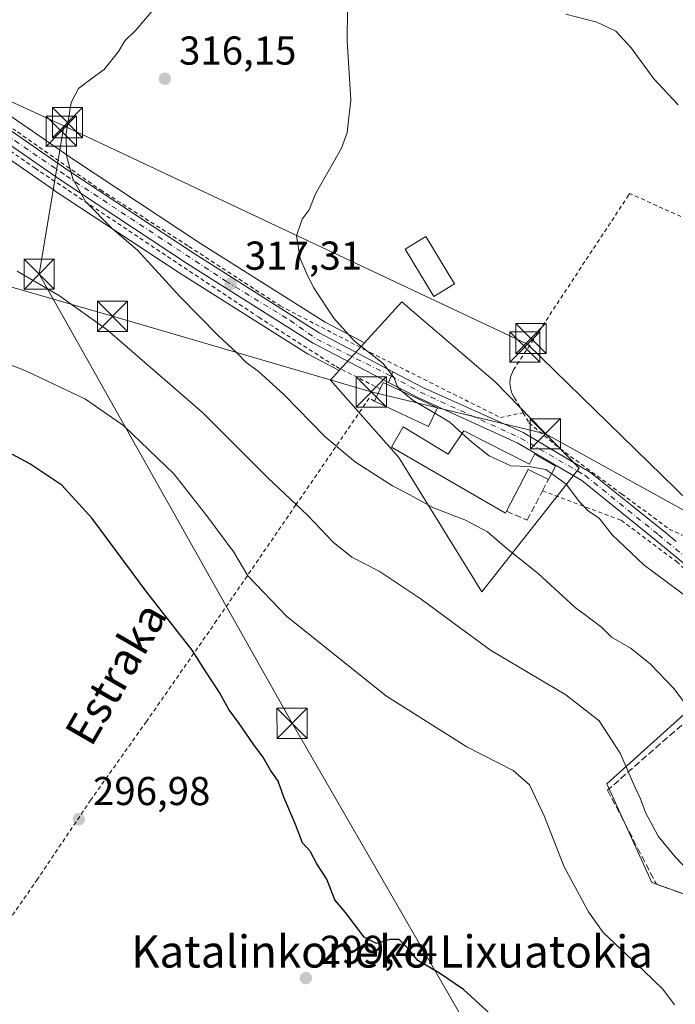
# Model space of a CAD drawing. Units: metres. Extents: x 620238 to 623667, y 4778075 to 4780450.
# Drawn here: x 623214 to 623377, y 4779903 to 4780147 of the extents above; entities that cross this region are included whole.
import ezdxf
from ezdxf.enums import TextEntityAlignment as Align

# ---------------------------------------------------------------- set-up
doc = ezdxf.new("R2010")
doc.units = ezdxf.units.M
doc.header["$MEASUREMENT"] = 0
for name, pattern in [('DGN Style 2', [1.6480167562047852, 0.988810053722871, -0.6592067024819142]), ('DGN Style 3', [2.307223458686699, 1.648016756204785, -0.6592067024819142]), ('DGN Style 4', [2.6384748266838614, 1.318413404963828, -0.6592067024819142, 0.001648016756204785, -0.6592067024819142])]:
    doc.linetypes.add(name, pattern=pattern)
for name, color, linetype, lineweight in [('Alambrada', 7, 'DGN Style 2', 0), ('Carretera de calzada única Cxs', 7, 'Continuous', 13), ('Carretera de calzada única eje', 7, 'DGN Style 4', 0), ('Curva de nivel maestra', 30, 'Continuous', 30), ('Curva de nivel normal', 30, 'Continuous', 0), ('Edificación Cxs', 1, 'Continuous', 13), ('Muro lineal', 1, 'DGN Style 3', 13), ('Núcleo urbano CxS', 7, 'Continuous', 0), ('Prado CxS', 92, 'Continuous', 0), ('Punto de cota en terreno', 7, 'Continuous', 0), ('Rótulo de punto de cota en terreno', 7, 'Continuous', 0), ('Tendido', 6, 'Continuous', 0), ('Texto cartográfico', 7, 'Continuous', 0), ('Torre de tendido puntual', 7, 'Continuous', 0)]:
    doc.layers.add(name, color=color, linetype=linetype, lineweight=lineweight)
doc.styles.add('Style-Arial', font='txt')

# ---------------------------------------------------------------- blocks, each defined once
blk = doc.blocks.new('*U21')
at = {"layer": 'Núcleo urbano CxS', "color": 7, "linetype": 'Continuous', "lineweight": 0}
for points in [[(623353.4813000001, 4780035.8409, 321.3692000000011), (623329.3088999996, 4780005.138699999, 312.0583000000042), (623310.7944999998, 4780035.024900001, 316.5314000000071), (623308.6438999996, 4780038.496300001, 316.9260000000068), (623291.6743000001, 4780057.7391, 318.0142999999953), (623293.8892999999, 4780060.160900001, 318.773199999996), (623300.1135, 4780066.966499999, 320.4431000000041), (623309.4391000001, 4780077.162900001, 321.9532000000036), (623309.8945000004, 4780076.771700001, 321.9651000000013), (623310.1741000004, 4780076.531300001, 321.9728000000032), (623332.5730999997, 4780057.293099999, 322.3050999999978)], [(623413.9022000004, 4779924.734099999, 314.1971999999951), (623411.6339999996, 4779920.3893, 312.9526000000042), (623397.8098999998, 4779923.5101, 311.0840999999928), (623371.5012999997, 4779932.873299999, 308.6085000000021), (623360.3520000001, 4779957.404300001, 308.6061999999947), (623404.4923, 4779997.134099999, 323.3353000000061), (623405.2977999998, 4779988.640900001, 322.4146000000038), (623418.2287, 4779973.342499999, 322.6698000000033), (623432.0692999996, 4779959.5351, 322.8427999999985)]]:
    blk.add_polyline3d(points, close=True, dxfattribs=at)
blk = doc.blocks.new('*U23')
at = {"layer": 'Prado CxS', "color": 92, "linetype": 'Continuous', "lineweight": 0}
blk.add_polyline3d([(623189.0173000004, 4780128.4495, 313.123900000006), (623223.0138999998, 4780104.942500001, 314.1919000000053), (623223.0681999996, 4780104.905900001, 314.1944999999978), (623254.5323000001, 4780084.1503, 315.9934000000067), (623285.7664999999, 4780064.3947, 318.1266000000033), (623285.8701, 4780064.3321, 318.1394), (623285.9867000004, 4780064.268100001, 318.1543999999994), (623293.8892999999, 4780060.160900001, 318.773199999996), (623291.6743000001, 4780057.7391, 318.0142999999953), (623308.6438999996, 4780038.496300001, 316.9260000000068), (623310.7944999998, 4780035.024900001, 316.5314000000071), (623329.3088999996, 4780005.138699999, 312.0583000000042), (623353.4813000001, 4780035.8409, 321.3692000000011), (623332.5730999997, 4780057.293099999, 322.3050999999978), (623310.1741000004, 4780076.531300001, 321.9728000000032), (623309.8945000004, 4780076.771700001, 321.9651000000013), (623309.4391000001, 4780077.162900001, 321.9532000000036), (623300.1135, 4780066.966499999, 320.4431000000041), (623290.3863000004, 4780072.1173, 319.7185000000027), (623259.4183, 4780091.709899999, 317.6065999999992), (623228.0793000003, 4780112.386299999, 315.2707999999984), (623194.0658999998, 4780135.8979, 313.3834999999963)], dxfattribs=at)
blk.add_polyline3d([(623360.3520000001, 4779957.404300001, 308.6061999999947), (623371.5012999997, 4779932.873299999, 308.6085000000021), (623397.8098999998, 4779923.5101, 311.0840999999928), (623411.6339999996, 4779920.3893, 312.9526000000042), (623413.9022000004, 4779924.734099999, 314.1971999999951), (623432.0692999996, 4779959.5351, 322.8427999999985), (623418.2287, 4779973.342499999, 322.6698000000033), (623405.2977999998, 4779988.640900001, 322.4146000000038), (623404.4923, 4779997.134099999, 323.3353000000061)], close=True, dxfattribs=at)
blk = doc.blocks.new('5PATER')
at = {"layer": 'Punto de cota en terreno', "linetype": 'Continuous', "lineweight": 0}
h = blk.add_hatch(color=51, dxfattribs=at)
edge = h.paths.add_edge_path()
edge.add_ellipse((0, 0), major_axis=(-0.1095731443231308, -0.1110710700762829), ratio=0.9994222409660322, start_angle=0, end_angle=360)
blk = doc.blocks.new('5TTEND')
at = {"layer": 'Torre de tendido puntual', "color": 7, "linetype": 'Continuous', "lineweight": 0}
for p, q in [((-0.375, 0.3754), (0.375, -0.3746)), ((0.3720000000000001, 0.3784000000000001), (-0.3720000000000001, -0.3776))]:
    blk.add_line(p, q, dxfattribs=at)
at = {"layer": 'Torre de tendido puntual', "color": 7, "linetype": 'Continuous', "lineweight": 0, "flags": 128}
blk.add_lwpolyline([(-0.375, -0.3746), (0.375, -0.3746), (0.375, 0.3754), (-0.375, 0.3754), (-0.3720000000000001, -0.3776)], dxfattribs=at)

msp = doc.modelspace()

# ---------------------------------------------------------------- linework, layer by layer
at = {"layer": 'Alambrada', "color": 7, "linetype": 'DGN Style 2', "lineweight": 0}
for points in [[(623070.3800999997, 4780202.440099999, 312.0044000000053), (623083.7100999998, 4780195.790100001, 312.0687999999937), (623103.1700999998, 4780184.1801, 312.6244000000006), (623130.4401000004, 4780166.350099999, 312.7167000000045), (623151.7100999998, 4780154.2601, 312.9716999999946), (623151.7401000002, 4780151.4301, 312.9008000000031), (623157.4200999998, 4780151.2401, 313.010500000004), (623197.2600999996, 4780125.0801, 313.4881000000024), (623218.3000999996, 4780110.4001, 314.1820000000007), (623273.8800999997, 4780073.350099999, 317.405899999998), (623293.0800999999, 4780061.090100001, 318.8794000000053), (623304.0301000001, 4780055.550100001, 319.9670000000042)], [(623180.1401000004, 4780142.690099999, 313.4397000000026), (623193.6501000002, 4780133.210100001, 313.5746000000072), (623213.9200999998, 4780119.420100001, 314.2880000000005), (623234.5601000005, 4780105.0001, 318.4250000000029), (623256.5100999996, 4780090.970100001, 317.2543000000005), (623279.2200999996, 4780076.1801, 318.6785999999993), (623300.0800999999, 4780065.360099999, 322.4278999999952), (623333.9101, 4780048.4101, 322.3702000000048), (623339.5500999996, 4780049.630100001, 321.9731000000029)], [(623424.3701, 4780074.2401, 325.6557999999932), (623423.8701, 4780078.120100001, 325.2378000000026), (623366.0601000005, 4780104.100099999, 323.078800000003), (623365.7600999996, 4780103.700099999, 323.1094000000012), (623337.2001, 4780060.3201, 322.7982000000048), (623336.8901000004, 4780059.7301, 322.8558000000049), (623336.6401000004, 4780059.110099999, 322.9293999999936), (623336.4501, 4780058.470100001, 323.0108000000037), (623336.3300999999, 4780057.8101, 323.0868999999948), (623336.2801000001, 4780057.140100001, 323.1114999999991), (623336.3000999996, 4780056.470100001, 323.0774999999995), (623336.3901000004, 4780055.8101, 323.0096000000049), (623336.5500999996, 4780055.1601, 322.9030000000057), (623336.7701000003, 4780054.530099999, 322.7592000000004), (623337.0500999996, 4780053.9301, 322.5754000000015), (623337.4001000002, 4780053.350099999, 322.3423999999941), (623339.5500999996, 4780049.630100001, 321.9731000000029)], [(623339.5500999996, 4780049.630100001, 321.9731000000029), (623341.0100999996, 4780047.0801, 321.8562999999995), (623348.6801000005, 4780040.7301, 321.7620000000024), (623364.0201000003, 4780029.460100001, 321.8086000000039), (623375.8400999998, 4780020.720100001, 322.2201999999961), (623378.9401000004, 4780019.220100001, 322.3843000000052), (623389.3701, 4780019.7301, 323.7347000000009), (623397.3501000004, 4780020.470100001, 324.4382000000041), (623405.8000999996, 4780023.4101, 325.1156999999948), (623407.9700999996, 4780024.7301, 325.2911000000022), (623409.3501000004, 4780028.850099999, 325.6469999999972), (623413.1700999998, 4780043.0801, 326.0825999999943), (623417.8901000004, 4780057.300100001, 326.2641000000003), (623423.1401000004, 4780069.3301, 326.0564000000013), (623424.3701, 4780074.2401, 325.6557999999932)], [(623302.6001000004, 4780052.470100001, 318.9189000000042), (623301.3101000005, 4780053.270099999, 318.8332999999984), (623283.0900999998, 4780026.700099999, 313.3800999999949), (623263.3901000004, 4779997.950099999, 301.9122000000062), (623245.9700999996, 4779972.870100001, 297.8217000000004), (623232.1401000004, 4779953.370100001, 296.8325000000041), (623218.9001000002, 4779933.670100001, 305.7143999999971), (623202.2801000001, 4779909.790100001, 309.3061000000016), (623185.7600999996, 4779884.220100001, 299.5335000000051)], [(623344.3800999997, 4780030.2401, 320.1848000000027), (623363.9200999998, 4780022.880100001, 321.0068000000028), (623377.6901000004, 4780012.610099999, 321.4833000000072), (623391.2301000003, 4780000.550100001, 321.4857000000048), (623400.5401, 4779990.220100001, 322.8573999999935), (623401.6801000005, 4779988.960100001, 322.8990999999951), (623411.1201, 4779975.170100001, 321.4833999999973), (623423.6700999998, 4779960.130100001, 320.965200000006), (623429.0401, 4779955.630100001, 321.2100999999966)]]:
    msp.add_polyline3d(points, dxfattribs=at)
at = {"layer": 'Carretera de calzada única Cxs', "color": 7, "linetype": 'Continuous', "lineweight": 13, "extrusion": (0.8040970056570945, -0.5446647454167596, 0.2382610345679524), "elevation": -2102253.43183194, "flags": 128}
msp.add_lwpolyline([(4307166.677358933, 516071.3583302763), (4307165.539360973, 516070.2521742582), (4307163.894459591, 516068.7694742061)], dxfattribs=at)
msp.add_lwpolyline([(4307166.677358933, 516071.3583302763), (4307165.539360973, 516070.2521742582), (4307163.894459591, 516068.7694742061)], dxfattribs=at)
at = {"layer": 'Carretera de calzada única Cxs', "color": 7, "linetype": 'Continuous', "lineweight": 13}
for points in [[(623306.1300999997, 4780057.1801, 321.5062999999937), (623287.3701, 4780066.9301, 318.6940999999933), (623256.1601, 4780086.670100001, 316.6821000000054), (623224.7200999996, 4780107.4101, 314.7336000000068), (623190.6901000004, 4780130.940099999, 313.3892000000051), (623161.6501000002, 4780149.880100001, 313.0466000000015), (623124.8201000001, 4780172.590100001, 312.850099999996), (623086.4600999998, 4780195.780099999, 312.2991000000038), (623048.6401000004, 4780215.6501, 309.2700000000041), (623018.5500999996, 4780232.280099999, 306.5194999999949), (622995.3400999998, 4780244.6801, 304.3598000000056), (622980.6401000004, 4780257.2401, 301.867499999993), (622963.2200999996, 4780272.450099999, 298.5893000000069), (622946.7301000003, 4780285.520099999, 296.4658000000054), (622931.9101, 4780292.700099999, 294.8378999999986), (622917.6001000004, 4780298.120100001, 293.5265999999974), (622897.2901, 4780302.2301, 291.5439999999944), (622877.7701000003, 4780306.9101, 288.9799999999959), (622853.8000999996, 4780316.9901, 285.9799999999959), (622834.2933, 4780326.190099999, 283.042300000001)], [(623192.3601000002, 4780133.4301, 313.5429000000004), (623226.4001000002, 4780109.9001, 315.0969999999944), (623257.7901, 4780089.190099999, 317.2443999999959), (623288.8800999997, 4780069.520099999, 319.2626000000019), (623307.1801000005, 4780059.8301, 324.0206000000035), (623306.7600999996, 4780058.7401, 322.946299999996), (623306.1300999997, 4780057.1801, 321.5062999999937), (623287.3701, 4780066.9301, 318.6940999999933), (623256.1601, 4780086.670100001, 316.6821000000054), (623224.7200999996, 4780107.4101, 314.7336000000068), (623190.6901000004, 4780130.940099999, 313.3892000000051)], [(623192.3601000002, 4780133.4301, 313.5429000000004), (623226.4001000002, 4780109.9001, 315.0969999999944), (623257.7901, 4780089.190099999, 317.2443999999959), (623288.8800999997, 4780069.520099999, 319.2626000000019), (623307.1801000005, 4780059.8301, 324.0206000000035)], [(623389.3400999998, 4780004.0001, 321.7361999999994), (623372.2500999998, 4780018.1501, 321.5749999999971), (623354.1300999997, 4780032.8201, 320.973800000007), (623338.2200999996, 4780042.020099999, 321.8077999999951), (623313.4301000005, 4780053.380100001, 321.9569999999949), (623306.1300999997, 4780057.1801, 321.5062999999937), (623306.7600999996, 4780058.7401, 322.946299999996), (623307.1801000005, 4780059.8301, 324.0206000000035), (623314.4501, 4780055.9801, 325.6214000000036), (623339.6001000004, 4780044.690099999, 321.5409999999974), (623356.2701000003, 4780034.7601, 321.5666000000056), (623367.0301000001, 4780026.1601, 321.8119000000006), (623374.9801000003, 4780019.800100001, 322.0310000000027), (623377.5900999998, 4780017.620100001, 322.0341000000044)], [(623307.1801000005, 4780059.8301, 324.0206000000035), (623314.4501, 4780055.9801, 325.6214000000036), (623339.6001000004, 4780044.690099999, 321.5409999999974), (623356.2701000003, 4780034.7601, 321.5666000000056), (623367.0301000001, 4780026.1601, 321.8119000000006), (623374.9801000003, 4780019.800100001, 322.0310000000027), (623377.5900999998, 4780017.620100001, 322.0341000000044)], [(623565.2550999997, 4779792.140100001, 326.0662000000011), (623549.2801000001, 4779817.2401, 325.1622000000062), (623531.4301000005, 4779845.850099999, 326.2801999999938), (623514.9301000005, 4779870.3201, 323.5668000000005), (623493.7401000002, 4779899.380100001, 322.4750000000058), (623474.7301000003, 4779924.2601, 321.928700000004), (623465.5500999996, 4779932.470100001, 321.8502000000008), (623446.1501000002, 4779944.800100001, 321.3898999999947), (623430.6801000005, 4779955.790100001, 321.579700000002), (623417.9700999996, 4779968.960100001, 322.0112999999984), (623405.9101, 4779986.3301, 323.0106999999989), (623389.3400999998, 4780004.0001, 321.7361999999994), (623372.2500999998, 4780018.1501, 321.5749999999971), (623354.1300999997, 4780032.8201, 320.973800000007), (623338.2200999996, 4780042.020099999, 321.8077999999951), (623313.4301000005, 4780053.380100001, 321.9569999999949), (623306.1300999997, 4780057.1801, 321.5062999999937)]]:
    msp.add_polyline3d(points, dxfattribs=at)
at = {"layer": 'Carretera de calzada única eje', "color": 7, "linetype": 'DGN Style 4', "lineweight": 0}
for points in [[(623210.9600999998, 4780118.8201, 314.0725999999996), (623225.9801000003, 4780108.550100001, 314.974000000002), (623248.8901000004, 4780093.4101, 316.5430999999954), (623265.7100999998, 4780082.350099999, 317.5440999999992), (623281.6501000002, 4780072.5801, 318.5488999999943), (623288.3000999996, 4780067.9301, 318.9606000000058), (623306.7600999996, 4780058.7401, 322.946299999996)], [(623306.7600999996, 4780058.7401, 322.946299999996), (623314.0800999999, 4780054.700099999, 323.8833000000013), (623338.9001000002, 4780043.3301, 321.445200000002), (623354.9700999996, 4780034.040100001, 321.2937999999995), (623373.1901000004, 4780019.290100001, 321.8000000000029), (623382.6101000002, 4780011.4901, 321.8420000000042)]]:
    msp.add_polyline3d(points, dxfattribs=at)
at = {"layer": 'Curva de nivel maestra', "color": 30, "linetype": 'Continuous', "lineweight": 30, "elevation": 300.0000000000001, "flags": 128}
msp.add_lwpolyline([(623332.3899999997, 4779899.300100001), (623324.7800000003, 4779906.220100001), (623318.7599999999, 4779910.350099999), (623313.4299999997, 4779913.460100001), (623310.7599999999, 4779916.670100001), (623308.7599999999, 4779918.690099999), (623306.4299999997, 4779918.690099999), (623303.0899999999, 4779917.6601), (623300.0899999999, 4779919.2401), (623295.4299999997, 4779925.390100001), (623292.79, 4779928.5601), (623290.75, 4779933.6501), (623288.3300000001, 4779937.4801), (623286.6200000001, 4779940.6601), (623284.7400000002, 4779942.6801), (623282.9600000001, 4779947.300100001), (623280.1200000001, 4779954.100099999), (623278.6600000003, 4779958.050100001), (623276.8200000003, 4779960.7601), (623274.9000000004, 4779964.050100001), (623272.4600000001, 4779967.3201), (623269.0199999996, 4779972.360099999), (623266.4199999999, 4779975.880100001), (623264.0800000001, 4779980.0601), (623260.8399999999, 4779985.1501), (623257.3099999996, 4779990.620100001), (623246.0599999996, 4780005.020099999), (623232.4699999997, 4780023.360099999), (623224.9699999997, 4780031.600099999), (623216.9600000001, 4780036.9301), (623198.9600000001, 4780046.640100001)], dxfattribs=at)
at = {"layer": 'Curva de nivel normal', "color": 30, "linetype": 'Continuous', "lineweight": 0, "flags": 128}
for points, elevation in [([(623381.1100000005, 4779975.52), (623377.0999999996, 4779981.029999999), (623371.2199999997, 4779987.15), (623366.4000000004, 4779991), (623361.5300000003, 4779993.800000001), (623358.9299999997, 4779996.41), (623352.4800000006, 4780001.25), (623343.3300000001, 4780009.65), (623335.5, 4780015.850000001), (623330.6699999999, 4780019.99), (623325.04, 4780023.02), (623322.4249999998, 4780024.032400001), (623317.1100000005, 4780026.09), (623311.2699999996, 4780029.27), (623307.0599999996, 4780031.439999999), (623297.9000000004, 4780037.359999999), (623290.3399999999, 4780043.66), (623279.9800000006, 4780054.24), (623273.7000000002, 4780059.949999999), (623270.7800000003, 4780062.100000001), (623268.5300000003, 4780064.449999999), (623263.7599999999, 4780068.82), (623254.29, 4780078.539999999), (623243.7400000002, 4780090.050000001), (623237.5899999999, 4780095.230000001), (623230.8499999996, 4780102.16), (623227.6799999997, 4780107.800000001), (623226.1299999999, 4780113.560000001), (623226.0099999999, 4780119.07), (623227.2999999998, 4780126.74), (623229.1100000005, 4780130.24), (623232.4600000001, 4780132.77), (623235.4500000002, 4780134.91), (623239.0099999999, 4780139.4), (623240.6200000001, 4780142.07), (623243.3200000003, 4780144.74), (623248.1600000003, 4780150.4)], 315), ([(623295.8799999999, 4780149.84), (623295.8700000001, 4780142.07), (623296.75, 4780127.4), (623295.8099999996, 4780119.26), (623294.3899999997, 4780115.4), (623287.9900000002, 4780104.07), (623286.3799999999, 4780100.07), (623284.6600000003, 4780097.74), (623283.2800000003, 4780093.619999999), (623284.1799999997, 4780087.949999999), (623285.7599999999, 4780084.289999999), (623287.4600000001, 4780080.77), (623292.5099999999, 4780073.16), (623297.6699999999, 4780067.430000001), (623304.7599999999, 4780061.850000001), (623307.5300000003, 4780058.279999999), (623308.2400000002, 4780056.220000001), (623309.3598999997, 4780055.018200001)], 320), ([(623378.0599999996, 4780126.16), (623372.04, 4780132.600000001), (623366.4400000004, 4780140.300000001), (623362.6200000001, 4780144.480000001), (623357.8700000001, 4780146.74), (623350.2000000002, 4780148.730000001)], 320), ([(623380.8700000001, 4779935.52), (623377.3399999999, 4779939.230000001), (623373.0800000001, 4779944.390000001), (623369.9199999999, 4779950.24), (623368.6799999997, 4779953.66), (623367.29, 4779956.600000001), (623363.6600000003, 4779964.970000001), (623358.4100000003, 4779973.050000001), (623350.2000000002, 4779979.5), (623331.4900000002, 4779990.59), (623322.4249999998, 4779997.2642), (623314.2000000002, 4780003.32), (623303.7800000003, 4780010.210000001), (623296.9800000006, 4780013.730000001), (623292.3499999996, 4780017.430000001), (623286.0300000003, 4780024.119999999), (623276.0899999999, 4780033.449999999), (623259.8499999996, 4780049.689999999), (623236.1799999997, 4780070.210000001), (623224.3799999999, 4780078.689999999), (623213.8399999999, 4780084.82)], 310), ([(623377.1399999997, 4779902.460000001), (623374.2800000003, 4779906.300000001), (623369.5599999996, 4779910.890000001), (623359.4400000004, 4779920.42), (623355.8099999996, 4779925.529999999), (623349.7400000002, 4779936.720000001), (623344.7599999999, 4779949.41), (623341.1299999999, 4779957.119999999), (623337.0999999996, 4779960.720000001), (623325.5499999998, 4779966.600000001), (623322.4249999998, 4779968.561699999), (623305.5899999999, 4779979.130000001), (623280.8200000003, 4779999.01), (623271.1399999997, 4780009.100000001), (623267.6500000004, 4780015), (623260.9800000006, 4780024), (623252.79, 4780034.439999999), (623240.3200000003, 4780046.34), (623230.8499999996, 4780052.980000001), (623216.1600000003, 4780059.980000001), (623203.5300000003, 4780064.949999999)], 305), ([(623309.3598999997, 4780055.018200001), (623309.4699999997, 4780054.9), (623312.2300000006, 4780052.699999999), (623317.6161000002, 4780049.513300001)], 320), ([(623317.6161000002, 4780049.513300001), (623321.3399999999, 4780047.310000001), (623322.4249999998, 4780046.3192), (623324.4129999997, 4780044.503900001)], 320), ([(623324.4129999997, 4780044.503900001), (623326.75, 4780042.369999999), (623331.0899999999, 4780038.939999999), (623336.4900000002, 4780036.460000001), (623341.0199999996, 4780036.289999999), (623345.2199999997, 4780035.52), (623346.6245999997, 4780034.513900001)], 320), ([(623381.2100000001, 4780003.130000001), (623369.5999999996, 4780011.699999999), (623361.6600000003, 4780019.310000001), (623358.4199999999, 4780023.42), (623355.8300000001, 4780025.140000001), (623353.5300000003, 4780027.51), (623350.2599999999, 4780031.91), (623346.6245999997, 4780034.513900001)], 320)]:
    msp.add_lwpolyline(points, dxfattribs=dict(at, elevation=elevation))
at = {"layer": 'Edificación Cxs', "color": 1, "linetype": 'Continuous', "lineweight": 13, "flags": 128}
for points, elevation in [([(623318.2500999998, 4780050.880100001), (623316.0701000001, 4780046.1801), (623302.6001000004, 4780052.470100001), (623304.0301000001, 4780055.550100001), (623304.7801000001, 4780057.1501)], 322.3233999999939), ([(623309.7600999996, 4780046.110099999), (623320.9200999998, 4780039.300100001), (623324.8400999998, 4780045.140100001), (623341.1700999998, 4780036.850099999), (623342.3701, 4780039.360099999), (623347.6001000004, 4780036.370100001), (623345.8501000004, 4780033.040100001), (623340.8000999996, 4780035.550100001), (623335.3901000004, 4780025.140100001), (623335.1401000004, 4780024.670100001), (623306.8601000002, 4780041.0601)], 325.5861000000004)]:
    msp.add_lwpolyline(points, close=True, dxfattribs=dict(at, elevation=elevation))
at = {"layer": 'Edificación Cxs', "color": 1, "linetype": 'Continuous', "lineweight": 13, "extrusion": (-0.2661611354919534, -0.3590773130688599, 0.8945511350352656), "elevation": -1882022.584814902, "flags": 128}
msp.add_lwpolyline([(-2345707.647595472, 3767371.192306162), (-2345707.997845747, 3767373.128472969), (-2345693.442807477, 3767376.464299995)], dxfattribs=at)
at = {"layer": 'Edificación Cxs', "color": 1, "linetype": 'Continuous', "lineweight": 13, "extrusion": (-0.1241941536600861, -0.2674951002444728, 0.9555219429933853), "elevation": -1355746.419549805, "flags": 128}
msp.add_lwpolyline([(-1447593.092342502, 4393612.833965911), (-1447593.092342502, 4393616.387810815)], dxfattribs=at)
at = {"layer": 'Edificación Cxs', "color": 1, "linetype": 'Continuous', "lineweight": 13, "extrusion": (-0.2331650010754329, -0.3653759387530192, 0.90118505627526), "elevation": -1891561.105027269, "flags": 128}
msp.add_lwpolyline([(-2045972.36821182, 3933625.022241778), (-2045971.677551671, 3933619.324495493), (-2045986.41615985, 3933617.167537685)], dxfattribs=at)
at = {"layer": 'Edificación Cxs', "color": 1, "linetype": 'Continuous', "lineweight": 13, "extrusion": (0.3505470290426562, -0.3053947716314252, 0.8853534965704698), "elevation": -1241001.12051375, "flags": 128}
msp.add_lwpolyline([(4013591.747108711, 2363952.94423649), (4013590.322406117, 2363959.107252522), (4013578.919589065, 2363955.991007233)], dxfattribs=at)
at = {"layer": 'Edificación Cxs', "color": 1, "linetype": 'Continuous', "lineweight": 13}
for points in [[(623322.5301000001, 4780081.6501, 322.6582999999956), (623317.3501000004, 4780078.520099999, 322.343399999998), (623310.2500999998, 4780090.290100001, 322.7155999999959), (623315.4200999998, 4780093.420100001, 322.7305000000051), (623322.5301000001, 4780081.6501, 322.6582999999956)], [(623335.3901000004, 4780025.140100001, 322.1272000000026), (623335.1401000004, 4780024.670100001, 321.5742000000027), (623306.8601000002, 4780041.0601, 318.3227000000043), (623309.7600999996, 4780046.110099999, 318.8671999999933)], [(623309.7600999996, 4780046.110099999, 318.8671999999933), (623320.9200999998, 4780039.300100001, 325.5861000000005), (623324.8400999998, 4780045.140100001, 324.1153000000049), (623341.1700999998, 4780036.850099999, 323.3395000000019), (623342.3701, 4780039.360099999, 322.0959000000003), (623347.6001000004, 4780036.370100001, 321.0442000000039), (623345.8501000004, 4780033.040100001, 320.710699999996)]]:
    msp.add_polyline3d(points, dxfattribs=at)
msp.add_3dface([(623322.5301000001, 4780081.6501, 322.7305000000051), (623317.3501000004, 4780078.520099999, 322.7305000000051), (623310.2500999998, 4780090.290100001, 322.7305000000051), (623315.4200999998, 4780093.420100001, 322.7305000000051)], dxfattribs=at)
at = {"layer": 'Muro lineal', "color": 1, "linetype": 'DGN Style 3', "lineweight": 13}
for points in [[(623335.3901000004, 4780025.140100001, 322.1272000000026), (623340.5701000001, 4780022.9301, 320.241200000004), (623344.3800999997, 4780030.2401, 320.1848000000027), (623345.8501000004, 4780033.040100001, 320.710699999996)], [(623400.5401, 4779990.220100001, 322.8573999999935), (623386.0100999996, 4779977.9901, 318.3227999999945), (623377.1501000002, 4779970.420100001, 315.7788), (623360.5401, 4779955.800100001, 310.7649999999995), (623372.6700999998, 4779932.4101, 309.343200000003), (623378.8901000004, 4779930.200099999, 309.6830000000046), (623410.9801000003, 4779918.780099999, 312.5927999999985)]]:
    msp.add_polyline3d(points, dxfattribs=at)
at = {"layer": 'Núcleo urbano CxS', "color": 7, "linetype": 'Continuous', "lineweight": 0, "extrusion": (-0.1202429906740367, -0.1314748396798318, 0.9839999947789259), "elevation": -703090.6918054271, "flags": 128}
msp.add_lwpolyline([(-2766040.557890891, 3884871.484308923), (-2766040.557890891, 3884862.111720007)], dxfattribs=at)
msp.add_lwpolyline([(-2766040.557890891, 3884871.484308923), (-2766040.557890891, 3884862.111720007)], dxfattribs=at)
at = {"layer": 'Núcleo urbano CxS', "color": 7, "linetype": 'Continuous', "lineweight": 0}
for points in [[(623067.2538999999, 4780212.726700001, 310.9438999999985), (623089.3326000003, 4780201.052100001, 312.7358999999997), (623089.4562999997, 4780200.9827, 312.7421999999933), (623127.9436999997, 4780177.710300001, 313.0850000000065), (623164.8249000004, 4780154.963500001, 312.9300999999978), (623164.8887999998, 4780154.9231, 312.9311000000016), (623193.9987000005, 4780135.9431, 313.3806000000041), (623194.0658999998, 4780135.8979, 313.3834999999963), (623228.0793000003, 4780112.386299999, 315.2707999999984), (623259.4183, 4780091.709899999, 317.6065999999992), (623290.3863000004, 4780072.1173, 319.7185000000027), (623300.1135, 4780066.966499999, 320.4431000000041)], [(623071.9042999997, 4780200.038899999, 311.3187999999937), (623084.9851000002, 4780193.166300001, 311.9599000000017), (623123.2566999998, 4780170.0297, 312.594299999997), (623160.0431000004, 4780147.3465, 312.975099999996), (623189.0173000004, 4780128.4495, 313.123900000006), (623223.0138999998, 4780104.942500001, 314.1919000000053), (623223.0681999996, 4780104.905900001, 314.1944999999978), (623254.5323000001, 4780084.1503, 315.9934000000067), (623285.7664999999, 4780064.3947, 318.1266000000033), (623285.8701, 4780064.3321, 318.1394), (623285.9867000004, 4780064.268100001, 318.1543999999994), (623293.8892999999, 4780060.160900001, 318.773199999996)], [(623194.0658999998, 4780135.8979, 313.3834999999963), (623228.0793000003, 4780112.386299999, 315.2707999999984), (623259.4183, 4780091.709899999, 317.6065999999992), (623290.3863000004, 4780072.1173, 319.7185000000027), (623300.1135, 4780066.966499999, 320.4431000000041), (623293.8892999999, 4780060.160900001, 318.773199999996), (623285.9867000004, 4780064.268100001, 318.1543999999994), (623285.8701, 4780064.3321, 318.1394), (623285.7664999999, 4780064.3947, 318.1266000000033), (623254.5323000001, 4780084.1503, 315.9934000000067), (623223.0681999996, 4780104.905900001, 314.1944999999978), (623223.0138999998, 4780104.942500001, 314.1919000000053), (623189.0173000004, 4780128.4495, 313.123900000006)], [(623293.8892999999, 4780060.160900001, 318.773199999996), (623291.6743000001, 4780057.7391, 318.0142999999953), (623308.6438999996, 4780038.496300001, 316.9260000000068), (623310.7944999998, 4780035.024900001, 316.5314000000071), (623329.3088999996, 4780005.138699999, 312.0583000000042), (623353.4813000001, 4780035.8409, 321.3692000000011), (623332.5730999997, 4780057.293099999, 322.3050999999978), (623310.1741000004, 4780076.531300001, 321.9728000000032), (623309.8945000004, 4780076.771700001, 321.9651000000013), (623309.4391000001, 4780077.162900001, 321.9532000000036), (623300.1135, 4780066.966499999, 320.4431000000041)], [(623411.6339999996, 4779920.3893, 312.9526000000042), (623413.9022000004, 4779924.734099999, 314.1971999999951), (623432.0692999996, 4779959.5351, 322.8427999999985), (623418.2287, 4779973.342499999, 322.6698000000033), (623405.2977999998, 4779988.640900001, 322.4146000000038), (623404.4923, 4779997.134099999, 323.3353000000061), (623360.3520000001, 4779957.404300001, 308.6061999999947), (623371.5012999997, 4779932.873299999, 308.6085000000021), (623397.8098999998, 4779923.5101, 311.0840999999928), (623411.6339999996, 4779920.3893, 312.9526000000042)]]:
    msp.add_polyline3d(points, dxfattribs=at)
at = {"layer": 'Prado CxS', "color": 92, "linetype": 'Continuous', "lineweight": 0}
for points in [[(623067.2538999999, 4780212.726700001, 310.9438999999985), (623089.3326000003, 4780201.052100001, 312.7358999999997), (623089.4562999997, 4780200.9827, 312.7421999999933), (623127.9436999997, 4780177.710300001, 313.0850000000065), (623164.8249000004, 4780154.963500001, 312.9300999999978), (623164.8887999998, 4780154.9231, 312.9311000000016), (623193.9987000005, 4780135.9431, 313.3806000000041), (623194.0658999998, 4780135.8979, 313.3834999999963), (623228.0793000003, 4780112.386299999, 315.2707999999984), (623259.4183, 4780091.709899999, 317.6065999999992), (623290.3863000004, 4780072.1173, 319.7185000000027), (623300.1135, 4780066.966499999, 320.4431000000041)], [(623071.9042999997, 4780200.038899999, 311.3187999999937), (623084.9851000002, 4780193.166300001, 311.9599000000017), (623123.2566999998, 4780170.0297, 312.594299999997), (623160.0431000004, 4780147.3465, 312.975099999996), (623189.0173000004, 4780128.4495, 313.123900000006), (623223.0138999998, 4780104.942500001, 314.1919000000053), (623223.0681999996, 4780104.905900001, 314.1944999999978), (623254.5323000001, 4780084.1503, 315.9934000000067), (623285.7664999999, 4780064.3947, 318.1266000000033), (623285.8701, 4780064.3321, 318.1394), (623285.9867000004, 4780064.268100001, 318.1543999999994), (623293.8892999999, 4780060.160900001, 318.773199999996)], [(623293.8892999999, 4780060.160900001, 318.773199999996), (623291.6743000001, 4780057.7391, 318.0142999999953), (623308.6438999996, 4780038.496300001, 316.9260000000068), (623310.7944999998, 4780035.024900001, 316.5314000000071), (623329.3088999996, 4780005.138699999, 312.0583000000042), (623353.4813000001, 4780035.8409, 321.3692000000011), (623332.5730999997, 4780057.293099999, 322.3050999999978), (623310.1741000004, 4780076.531300001, 321.9728000000032), (623309.8945000004, 4780076.771700001, 321.9651000000013), (623309.4391000001, 4780077.162900001, 321.9532000000036), (623300.1135, 4780066.966499999, 320.4431000000041)], [(623411.6339999996, 4779920.3893, 312.9526000000042), (623413.9022000004, 4779924.734099999, 314.1971999999951), (623432.0692999996, 4779959.5351, 322.8427999999985), (623418.2287, 4779973.342499999, 322.6698000000033), (623405.2977999998, 4779988.640900001, 322.4146000000038), (623404.4923, 4779997.134099999, 323.3353000000061), (623360.3520000001, 4779957.404300001, 308.6061999999947), (623371.5012999997, 4779932.873299999, 308.6085000000021), (623397.8098999998, 4779923.5101, 311.0840999999928), (623411.6339999996, 4779920.3893, 312.9526000000042)]]:
    msp.add_polyline3d(points, dxfattribs=at)
at = {"layer": 'Tendido', "color": 6, "linetype": 'Continuous', "lineweight": 0, "extrusion": (-0.1135905496437437, -0.1048934571371741, 0.9879749742181955), "elevation": -571883.8975139289, "flags": 128}
msp.add_lwpolyline([(-3089013.147505733, 3656352.361555049), (-3088895.17483103, 3656400.800933492), (-3088829.705533631, 3656404.203603533)], dxfattribs=at)
at = {"layer": 'Tendido', "color": 6, "linetype": 'Continuous', "lineweight": 0}
for points in [[(623225.4289999995, 4780120.916300001, 315.8277999999991), (623105.8099999996, 4780176, 312.8046999999933), (623043.7182999998, 4780205.110300001, 308.7436000000016), (622975.9199999999, 4780236.890000001, 301.8246999999974), (622877.2000000002, 4780292.279999999, 288.0467999999965), (622834.7472999999, 4780316.6262, 284.0040000000009)], [(623030.7317000004, 4780133.3366, 298.8061000000016), (623097.7507999997, 4780113.889699999, 302.4611000000005), (623169.3207, 4780093.2521, 307.2474999999977), (623237.5171999997, 4780073.606799999, 311.1922999999952), (623301.8243000006, 4780054.7949, 319.1980999999942), (623345.0838000001, 4780044.396700001, 321.853099999993), (623387.5089999996, 4780020.894400001, 323.8432999999932)], [(623645.2752, 4779341.209899999, 411.6010999999999), (623618.7666999997, 4779386.3488, 388.4655999999959), (623564.9732999997, 4779482.278200001, 349.5111000000034), (623519.125, 4779562.5689, 323.5485000000044), (623450.6699999999, 4779682.470000001, 304.5858000000007), (623406.2230000002, 4779758.6361, 304.3025000000052), (623342.8453000003, 4779867.232000001, 298.5448000000033), (623282.1500000004, 4779972.42, 302.5764000000054), (623219.2944999998, 4780084.074200001, 311.4805000000051), (623225.4289999995, 4780120.916300001, 315.8277999999991)]]:
    msp.add_polyline3d(points, dxfattribs=at)

# ---------------------------------------------------------------- block references
at = {"layer": 'Núcleo urbano CxS', "color": 7, "linetype": 'Continuous', "lineweight": 0}
msp.add_blockref('*U21', (0, 0), dxfattribs=at)
at = {"layer": 'Prado CxS', "color": 92, "linetype": 'Continuous', "lineweight": 0}
msp.add_blockref('*U23', (0, 0), dxfattribs=at)
at = {"layer": 'Punto de cota en terreno', "color": 7, "linetype": 'Continuous', "lineweight": 0, "xscale": 10, "yscale": 10, "zscale": 10}
for p in [(623250.54, 4780132.630000001, 316.1499999999942), (623266.8700000001, 4780081.65, 317.3099999999977), (623229.1600000003, 4779948.560000001, 296.9799999999959), (623285.5800000001, 4779909.09, 299.4400000000023)]:
    msp.add_blockref('5PATER', p, dxfattribs=at)
at = {"layer": 'Torre de tendido puntual', "color": 7, "linetype": 'Continuous', "lineweight": 0, "xscale": 10, "yscale": 10, "zscale": 10}
for p in [(623226.3550000006, 4780121.726600001, 315.9207000000025), (623224.8013000004, 4780119.616400001, 315.7997999999934), (623219.2944999998, 4780084.074200001, 311.4805000000051), (623237.5171999997, 4780073.606799999, 311.1922999999952), (623341.5047000004, 4780068.0814, 323.4360000000015), (623339.9963999996, 4780065.9803, 323.2197000000015), (623301.8243000006, 4780054.7949, 319.1980999999942), (623345.0838000001, 4780044.396700001, 321.853099999993), (623282.1500000004, 4779972.42, 302.5764000000054)]:
    msp.add_blockref('5TTEND', p, dxfattribs=at)

# ---------------------------------------------------------------- texts
at = {"layer": 'Rótulo de punto de cota en terreno', "color": 7, "linetype": 'Continuous', "lineweight": 0, "style": 'Style-Arial'}
for s, p in [('316,15', (623254.0678000003, 4780136.1578)), ('317,31', (623270.3978000004, 4780085.177800001)), ('296,98', (623232.6878000004, 4779952.0878)), ('299,44', (623289.1078000005, 4779912.617799999))]:
    msp.add_text(s, height=7.000000000000002, dxfattribs=at).set_placement(p)
at = {"layer": 'Texto cartográfico', "color": 7, "linetype": 'Continuous', "lineweight": 0, "style": 'Style-Arial'}
msp.add_text('Estraka', height=8, rotation=59.99927223027218, dxfattribs=at).set_placement((623238.3517611638, 4779984.787827937), align=Align.MIDDLE_CENTER)
msp.add_text('Katalinkoneko Lixuatokia', height=8, dxfattribs=at).set_placement((623306.9923756102, 4779915.70015), align=Align.MIDDLE_CENTER)

doc.saveas('drawing.dxf')
